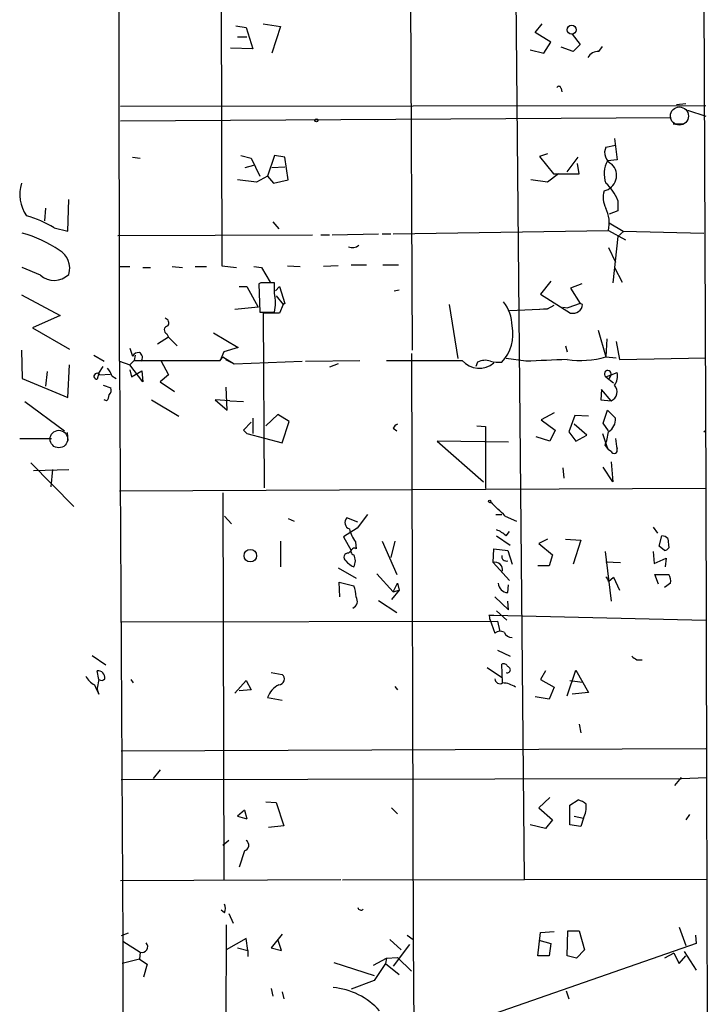
# Model space of a CAD drawing. Extents: x 4 to 735, y 993 to 1865.
# Drawn here: x 174 to 242, y 1337 to 1434 of the extents above; entities that cross this region are included whole.
import ezdxf

# ---------------------------------------------------------------- set-up
doc = ezdxf.new("R2010")
doc.units = 0
doc.header["$MEASUREMENT"] = 0
doc.layers.add('MAIN', color=5, linetype='CONTINUOUS')

msp = doc.modelspace()

# ---------------------------------------------------------------- linework, layer by layer
at = {"layer": 'MAIN'}
for p, q in [((241.046, 1494.976), (241.4693, 1388.1266)), ((183.8113, 1400.6573), (183.7267, 1493.3673)), ((193.802, 1438.5033), (193.8867, 1410.0553)), ((222.758, 1438.588), (223.6047, 1349.688)), ((212.4287, 1436.8946), (212.598, 1401.758)), ((195.2413, 1433.6773), (196.2573, 1433.508)), ((196.2573, 1433.508), (196.9347, 1431.3913)), ((197.9507, 1433.8466), (199.644, 1433.5926)), ((199.644, 1433.5926), (198.7973, 1430.968)), ((224.7053, 1433), (225.3827, 1433.8466)), ((195.4107, 1432.5766), (196.342, 1432.5766)), ((226.2293, 1432.0686), (224.7053, 1433)), ((228.346, 1432.8306), (229.108, 1431.8146)), ((196.9347, 1431.3913), (194.7333, 1431.476)), ((224.1973, 1431.3066), (225.552, 1430.968)), ((225.552, 1430.968), (226.2293, 1432.0686)), ((228.4307, 1431.1373), (227.2453, 1431.5606)), ((229.108, 1431.8146), (228.4307, 1431.1373)), ((230.9707, 1431.1373), (231.3093, 1431.6453)), ((227.2453, 1427.4966), (227.33, 1427.158)), ((241.4693, 1425.8033), (183.896, 1425.7186)), ((239.522, 1425.9726), (238.5907, 1425.888)), ((238.0827, 1424.618), (183.896, 1424.2793)), ((239.6913, 1425.38), (241.4693, 1424.7873)), ((238.252, 1424.0253), (239.268, 1424.0253)), ((232.4947, 1422.586), (232.7487, 1420.4693)), ((231.648, 1421.7393), (232.5793, 1421.9086)), ((185.0813, 1420.7233), (185.8433, 1420.6386)), ((195.7493, 1420.8926), (196.7653, 1420.6386)), ((196.7653, 1420.6386), (197.612, 1418.8606)), ((199.0513, 1420.8926), (198.374, 1418.8606)), ((200.0673, 1420.7233), (199.0513, 1420.8926)), ((200.406, 1418.522), (200.0673, 1420.7233)), ((225.8907, 1421.062), (225.1287, 1420.808)), ((225.1287, 1420.808), (226.4833, 1419.1146)), ((227.838, 1419.284), (228.9387, 1420.7233)), ((196.1727, 1419.7073), (197.0193, 1419.9613)), ((198.7973, 1419.7073), (200.0673, 1419.792)), ((229.0233, 1419.1146), (228.854, 1420.1306)), ((232.7487, 1420.4693), (231.8173, 1420.3846)), ((198.374, 1418.8606), (197.2733, 1418.268)), ((198.374, 1418.8606), (198.9667, 1418.1833)), ((226.9913, 1419.1146), (225.8907, 1418.268)), ((226.4833, 1419.1146), (229.0233, 1419.1146)), ((197.2733, 1418.268), (195.4107, 1418.522)), ((198.9667, 1418.1833), (200.406, 1418.522)), ((225.8907, 1418.268), (224.282, 1418.522)), ((176.53, 1415.728), (176.4453, 1414.458)), ((178.7313, 1413.442), (178.816, 1416.5746)), ((232.8333, 1416.49), (232.8333, 1415.474)), ((232.8333, 1415.474), (231.9867, 1415.1353)), ((177.3767, 1413.7806), (178.7313, 1413.442)), ((198.882, 1414.3733), (199.4747, 1413.696)), ((231.9867, 1414.2886), (233.3413, 1413.442)), ((183.642, 1413.0186), (202.7767, 1413.1033)), ((203.6233, 1413.1033), (204.47, 1413.1033)), ((204.724, 1413.1033), (209.296, 1413.188)), ((209.6347, 1413.188), (210.4813, 1413.188)), ((210.7353, 1413.188), (231.902, 1413.5266)), ((231.902, 1413.5266), (233.5953, 1412.5953)), ((232.8333, 1412.934), (232.3253, 1408.362)), ((232.8333, 1412.934), (233.426, 1413.442)), ((233.3413, 1413.442), (241.3, 1413.2726)), ((231.902, 1411.8333), (232.5793, 1410.394)), ((183.7267, 1409.9706), (184.8273, 1409.9706)), ((188.976, 1409.9706), (189.992, 1409.886)), ((191.262, 1409.9706), (192.3627, 1409.9706)), ((193.8867, 1410.0553), (195.326, 1409.886)), ((197.0193, 1409.9706), (197.7813, 1409.886)), ((200.3213, 1410.0553), (201.5913, 1409.9706)), ((205.3167, 1410.0553), (203.8773, 1409.9706)), ((206.5867, 1410.14), (208.1107, 1410.14)), ((209.7193, 1410.14), (211.2433, 1410.14)), ((176.022, 1409.124), (174.244, 1409.886)), ((186.0973, 1409.886), (186.8593, 1409.886)), ((197.7813, 1409.886), (198.628, 1408.4466)), ((232.4947, 1409.886), (233.2567, 1408.4466)), ((195.58, 1408.0233), (196.342, 1408.0233)), ((196.342, 1408.0233), (197.4427, 1405.9913)), ((197.6967, 1408.362), (197.5273, 1408.2773)), ((197.5273, 1408.2773), (197.612, 1405.4833)), ((199.0513, 1407.346), (199.0513, 1408.362)), ((199.136, 1407.6), (199.5593, 1408.0233)), ((199.5593, 1408.0233), (200.0673, 1406.33)), ((226.2293, 1408.5313), (225.2133, 1407.2613)), ((229.2773, 1408.2773), (228.1767, 1407.854)), ((174.1593, 1407.1766), (177.9693, 1405.1446)), ((199.2207, 1407.092), (199.898, 1406.2453)), ((210.82, 1407.6), (211.328, 1407.6846)), ((225.2133, 1407.2613), (228.1767, 1405.3986)), ((228.1767, 1407.854), (229.108, 1406.33)), ((199.898, 1406.2453), (199.5593, 1405.3986)), ((200.0673, 1406.33), (199.898, 1406.2453)), ((216.2387, 1406.2453), (217.0853, 1400.9113)), ((225.8907, 1405.822), (226.568, 1406.1606)), ((229.108, 1406.33), (227.9227, 1405.9066)), ((229.362, 1406.2453), (229.108, 1406.33)), ((177.9693, 1405.1446), (175.26, 1403.9593)), ((197.4427, 1405.9913), (195.1567, 1405.7373)), ((197.612, 1405.4833), (199.0513, 1405.4833)), ((199.5593, 1405.3986), (197.9507, 1405.3986)), ((197.9507, 1405.3986), (198.0353, 1388.2113)), ((222.1653, 1405.6526), (225.8907, 1405.822)), ((225.8907, 1405.822), (225.1287, 1405.7373)), ((227.4147, 1405.9913), (227.9227, 1405.9066)), ((175.26, 1403.9593), (178.9007, 1401.8426)), ((188.468, 1403.3666), (188.6373, 1403.028)), ((193.04, 1403.4513), (195.4953, 1402.012)), ((230.886, 1403.7053), (231.648, 1401.0806)), ((188.6373, 1403.028), (187.5367, 1402.3506)), ((188.6373, 1403.028), (189.484, 1402.1813)), ((227.6687, 1402.1813), (227.838, 1401.5886)), ((231.7327, 1402.8586), (231.648, 1401.0806)), ((232.664, 1402.6046), (233.0027, 1400.8266)), ((174.1593, 1401.758), (174.244, 1398.964)), ((181.2713, 1401.25), (182.2873, 1400.6573)), ((184.8273, 1401.9273), (185.0813, 1401.1653)), ((185.3353, 1401.25), (185.2507, 1400.742)), ((194.056, 1401.5886), (193.7173, 1400.742)), ((195.4953, 1402.012), (194.056, 1401.5886)), ((212.5133, 1401.4193), (212.6827, 1343.7613)), ((178.7313, 1397.1013), (178.9007, 1400.3186)), ((183.8113, 1400.6573), (184.8273, 1400.3186)), ((183.8113, 1400.6573), (184.15, 1343.592)), ((185.2507, 1400.742), (184.8273, 1400.3186)), ((186.0973, 1398.6253), (184.8273, 1400.3186)), ((185.2507, 1400.742), (193.7173, 1400.742)), ((187.8753, 1400.742), (188.6373, 1399.3026)), ((193.7173, 1400.742), (193.9713, 1401.0806)), ((193.9713, 1401.0806), (195.072, 1400.4033)), ((194.2253, 1400.8266), (195.072, 1400.4033)), ((195.072, 1400.4033), (201.7607, 1400.6573)), ((202.0993, 1400.6573), (207.4333, 1400.742)), ((205.3167, 1400.4033), (204.47, 1400.0646)), ((219.0327, 1400.5726), (218.8633, 1400.1493)), ((223.774, 1400.6573), (221.8267, 1400.9113)), ((231.648, 1401.0806), (232.664, 1400.996)), ((233.0027, 1400.8266), (241.4693, 1400.996)), ((176.6993, 1399.6413), (176.53, 1398.202)), ((181.7793, 1399.472), (181.61, 1398.8793)), ((181.7793, 1399.472), (182.2027, 1400.1493)), ((181.864, 1399.3026), (182.88, 1399.3873)), ((184.8273, 1399.8106), (184.9967, 1399.1333)), ((184.9967, 1399.1333), (186.0127, 1399.726)), ((186.0127, 1399.726), (186.0973, 1398.6253)), ((188.6373, 1399.3026), (187.7907, 1398.6253)), ((231.648, 1399.1333), (232.156, 1399.3026)), ((232.156, 1399.3026), (231.9867, 1398.964)), ((231.9867, 1398.964), (232.156, 1399.3026)), ((232.156, 1399.3026), (232.7487, 1399.5566)), ((174.244, 1398.964), (178.7313, 1397.1013)), ((182.2027, 1398.2866), (182.9647, 1398.0326)), ((183.0493, 1399.218), (183.4727, 1398.964)), ((187.7907, 1398.6253), (189.23, 1397.694)), ((231.648, 1399.1333), (232.41, 1398.5406)), ((194.3947, 1395.8313), (194.31, 1398.1173)), ((231.2247, 1397.8633), (231.14, 1396.8473)), ((232.156, 1396.7626), (231.2247, 1397.8633)), ((174.498, 1396.678), (178.3927, 1393.7993)), ((182.5413, 1396.7626), (182.2873, 1396.8473)), ((186.944, 1396.8473), (189.6533, 1395.2386)), ((194.6487, 1396.7626), (193.2093, 1396.8473)), ((193.2093, 1396.8473), (194.3947, 1395.8313)), ((194.6487, 1396.7626), (196.0033, 1396.678)), ((231.14, 1396.8473), (232.156, 1396.7626)), ((199.39, 1395.408), (198.2047, 1394.3073)), ((200.4907, 1394.7306), (199.39, 1395.408)), ((226.568, 1395.5773), (225.298, 1394.9)), ((231.394, 1394.5613), (231.8173, 1395.8313)), ((231.8173, 1395.8313), (232.5793, 1395.0693)), ((196.0033, 1393.884), (196.7653, 1394.646)), ((196.9347, 1395.0693), (196.9347, 1393.5453)), ((199.8133, 1392.614), (200.4907, 1394.7306)), ((225.298, 1394.9), (226.6527, 1393.884)), ((228.6, 1395.3233), (228.0073, 1393.7146)), ((229.7853, 1393.376), (228.5153, 1394.4766)), ((229.9547, 1395.2386), (228.6, 1395.3233)), ((231.902, 1393.7993), (231.394, 1394.5613)), ((178.6467, 1393.63), (178.7313, 1392.868)), ((196.0033, 1393.884), (196.342, 1393.5453)), ((196.0033, 1393.884), (196.342, 1393.5453)), ((196.342, 1393.5453), (199.8133, 1392.614)), ((210.7353, 1394.0533), (211.074, 1393.7993)), ((218.948, 1394.3073), (219.7947, 1394.2226)), ((219.7947, 1394.2226), (219.7947, 1388.1266)), ((226.6527, 1393.884), (226.1447, 1392.7833)), ((228.0073, 1393.7146), (228.6847, 1392.7833)), ((231.3093, 1393.5453), (231.7327, 1392.2753)), ((241.3, 1393.7146), (241.4693, 1393.884)), ((173.99, 1393.0373), (177.1227, 1393.0373)), ((222.0807, 1392.6986), (215.0533, 1392.7833)), ((215.0533, 1392.7833), (219.6253, 1388.804)), ((226.1447, 1392.7833), (224.79, 1393.2066)), ((228.6847, 1392.7833), (229.7853, 1393.376)), ((231.5633, 1392.36), (231.902, 1391.9366)), ((231.7327, 1392.2753), (231.902, 1391.9366)), ((232.156, 1391.7673), (231.902, 1391.9366)), ((175.0907, 1390.6666), (179.324, 1386.3486)), ((232.156, 1390.7513), (232.3253, 1388.804)), ((175.3447, 1389.9046), (178.816, 1389.9893)), ((177.2073, 1389.9893), (177.038, 1388.296)), ((227.4147, 1390.1586), (227.4993, 1389.1426)), ((232.3253, 1388.804), (231.394, 1390.2433)), ((241.4693, 1388.1266), (183.8113, 1387.8726)), ((193.9713, 1387.7033), (194.056, 1349.6033)), ((241.4693, 1388.1266), (241.554, 1359.6786)), ((194.1407, 1385.4173), (194.818, 1384.6553)), ((200.406, 1385.1633), (200.9987, 1384.9093)), ((207.264, 1384.8246), (206.1633, 1385.248)), ((208.1953, 1385.5866), (207.1793, 1384.232)), ((220.8107, 1385.5866), (221.4033, 1385.5866)), ((221.742, 1385.4173), (222.8427, 1384.9093)), ((207.1793, 1384.232), (205.8247, 1383.3853)), ((221.8267, 1383.47), (222.1653, 1383.8933)), ((236.3047, 1384.3166), (236.728, 1383.724)), ((199.644, 1382.962), (199.644, 1380.422)), ((205.8247, 1383.3853), (206.5867, 1382.0306)), ((207.01, 1382.8773), (207.0947, 1382.2)), ((209.6347, 1382.962), (211.074, 1379.66)), ((210.9047, 1382.962), (210.4813, 1381.3533)), ((220.8953, 1383.47), (222.25, 1382.5386)), ((225.8907, 1383.1313), (225.044, 1382.708)), ((227.6687, 1383.1313), (229.1927, 1383.0466)), ((229.1927, 1383.0466), (228.4307, 1380.676)), ((236.8973, 1382.454), (237.1513, 1383.47)), ((237.744, 1383.216), (237.8287, 1382.2846)), ((206.3327, 1381.7766), (206.5867, 1382.0306)), ((220.5567, 1380.8453), (220.6413, 1382.2)), ((220.6413, 1382.2), (221.996, 1382.0306)), ((221.996, 1382.0306), (222.4193, 1380.676)), ((225.044, 1382.708), (226.3987, 1381.6073)), ((231.5633, 1381.946), (232.156, 1377.0353)), ((236.3047, 1381.946), (236.3893, 1380.7606)), ((237.4053, 1382.0306), (236.8973, 1382.454)), ((220.5567, 1380.8453), (222.1653, 1379.0673)), ((226.3987, 1381.6073), (226.06, 1380.5066)), ((231.648, 1380.93), (233.0873, 1380.8453)), ((236.3893, 1380.7606), (237.5747, 1381.2686)), ((237.5747, 1381.2686), (237.49, 1380.422)), ((205.3167, 1380.3373), (207.0947, 1379.3213)), ((226.06, 1380.5066), (224.9593, 1380.5066)), ((205.486, 1377.4586), (205.4013, 1378.898)), ((205.4013, 1378.898), (206.8407, 1378.5593)), ((209.1267, 1379.7446), (210.7353, 1377.9666)), ((231.902, 1378.9826), (232.41, 1379.406)), ((232.41, 1379.406), (233.0027, 1378.136)), ((236.8127, 1378.7286), (236.474, 1379.66)), ((236.474, 1379.66), (237.8287, 1379.66)), ((211.328, 1378.136), (210.566, 1377.2046)), ((210.7353, 1377.9666), (211.1587, 1378.8133)), ((210.7353, 1377.9666), (211.328, 1378.136)), ((211.1587, 1378.8133), (211.328, 1378.136)), ((221.996, 1377.882), (222.0807, 1378.644)), ((237.998, 1378.8133), (237.4053, 1378.39)), ((209.296, 1377.12), (211.074, 1375.9346)), ((220.726, 1377.4586), (222.0807, 1376.1886)), ((222.0807, 1376.1886), (221.996, 1377.0353)), ((220.8953, 1376.104), (221.9113, 1375.1726)), ((183.896, 1375.0033), (220.98, 1375.088)), ((220.1333, 1375.6806), (220.6413, 1375.6806)), ((220.218, 1375.2573), (220.726, 1373.9026)), ((220.6413, 1375.6806), (241.4693, 1375.1726)), ((220.98, 1375.088), (221.234, 1374.072)), ((220.98, 1372.2093), (222.25, 1371.6166)), ((181.102, 1371.7013), (182.4567, 1370.77)), ((234.696, 1371.278), (235.204, 1371.278)), ((181.7793, 1369.3306), (181.61, 1370.1773)), ((219.964, 1370.516), (221.488, 1369.5)), ((221.488, 1368.992), (221.4033, 1370.8546)), ((225.7213, 1370.1773), (225.2133, 1369.3306)), ((227.838, 1367.722), (228.6847, 1370.262)), ((228.6847, 1370.262), (229.9547, 1368.0606)), ((181.7793, 1369.3306), (181.61, 1368.484)), ((184.912, 1369.3306), (185.166, 1368.992)), ((195.1567, 1367.976), (196.2573, 1369.246)), ((196.2573, 1369.246), (196.7653, 1368.3146)), ((198.7127, 1370.008), (199.8133, 1369.8386)), ((225.2133, 1369.3306), (226.568, 1368.5686)), ((228.092, 1369.246), (229.362, 1369.0766)), ((181.7793, 1367.8913), (181.61, 1368.484)), ((196.7653, 1368.3146), (195.58, 1368.23)), ((210.9047, 1368.6533), (211.1587, 1368.3146)), ((226.568, 1368.5686), (226.06, 1367.3833)), ((198.374, 1367.5526), (199.8133, 1367.2986)), ((226.06, 1367.3833), (224.7053, 1367.6373)), ((229.9547, 1368.0606), (228.346, 1367.8913)), ((229.0233, 1364.928), (229.1927, 1364.0813)), ((183.9807, 1362.3033), (241.4693, 1362.5573)), ((183.9807, 1359.5093), (239.0987, 1359.594)), ((187.7907, 1360.4406), (187.1133, 1359.594)), ((238.4213, 1358.9166), (239.0987, 1359.6786)), ((239.0987, 1359.594), (241.554, 1359.6786)), ((241.554, 1359.6786), (241.7233, 1293.6386)), ((226.1447, 1357.7313), (225.044, 1356.7153)), ((198.2047, 1357.308), (199.2207, 1357.2233)), ((199.2207, 1357.2233), (199.9827, 1354.9373)), ((210.566, 1356.7153), (211.1587, 1356.1226)), ((225.044, 1356.7153), (226.3987, 1355.53)), ((228.092, 1356.9693), (228.9387, 1357.4773)), ((228.092, 1355.022), (228.092, 1356.9693)), ((196.088, 1356.4613), (195.4107, 1355.8686)), ((195.4107, 1355.8686), (196.342, 1355.6146)), ((196.088, 1356.4613), (196.342, 1355.6146)), ((196.088, 1356.4613), (196.342, 1355.6146)), ((228.5153, 1355.8686), (229.4467, 1355.6993)), ((229.4467, 1355.6993), (229.1927, 1354.8526)), ((239.8607, 1356.038), (239.522, 1355.53)), ((199.9827, 1354.9373), (198.4587, 1354.768)), ((225.7213, 1354.6833), (224.1973, 1355.022)), ((226.3987, 1355.53), (225.7213, 1354.6833)), ((229.1927, 1354.8526), (228.092, 1355.022)), ((194.564, 1353.498), (193.9713, 1352.99)), ((196.088, 1352.482), (195.58, 1350.8733)), ((205.5707, 1349.6033), (183.896, 1349.5186)), ((205.74, 1349.6033), (241.554, 1349.688)), ((194.1407, 1346.386), (193.802, 1346.64)), ((194.564, 1346.3013), (194.9873, 1345.37)), ((194.31, 1345.2006), (194.056, 1293.9773)), ((184.658, 1344.354), (183.9807, 1344.1)), ((199.8133, 1344.2693), (198.7127, 1342.9146)), ((212.09, 1344.1846), (212.6827, 1343.7613)), ((224.9593, 1342.1526), (225.2133, 1344.4386)), ((225.2133, 1344.4386), (226.568, 1344.5233)), ((227.838, 1342.1526), (227.9227, 1344.608)), ((227.9227, 1344.608), (229.0233, 1344.608)), ((229.0233, 1344.608), (229.5313, 1342.7453)), ((238.8447, 1344.9466), (239.522, 1343.1686)), ((240.4533, 1344.1846), (240.538, 1343.338)), ((184.15, 1343.592), (184.0653, 1312.604)), ((184.15, 1343.592), (185.8433, 1342.4913)), ((196.2573, 1343.846), (194.31, 1342.7453)), ((196.4267, 1342.6606), (196.2573, 1343.846)), ((199.7287, 1342.6606), (199.39, 1343.7613)), ((210.3967, 1343.7613), (211.4973, 1342.7453)), ((212.344, 1343.2533), (210.7353, 1341.1366)), ((240.538, 1343.338), (211.2433, 1333.178)), ((212.6827, 1343.7613), (212.7673, 1334.956)), ((225.044, 1343.6766), (226.2293, 1343.338)), ((226.2293, 1343.338), (226.06, 1342.1526)), ((185.8433, 1342.4913), (185.7587, 1341.814)), ((195.4107, 1342.9146), (196.4267, 1342.6606)), ((196.4267, 1342.6606), (196.4267, 1342.068)), ((198.7127, 1342.9146), (199.7287, 1342.6606)), ((226.06, 1342.1526), (224.9593, 1342.1526)), ((228.7693, 1341.8986), (227.838, 1342.1526)), ((229.5313, 1342.7453), (228.7693, 1341.8986)), ((238.3367, 1342.4066), (237.4053, 1341.8986)), ((238.3367, 1342.4066), (238.8447, 1341.3906)), ((238.8447, 1341.3906), (239.522, 1342.1526)), ((239.3527, 1342.576), (240.538, 1340.7133)), ((185.7587, 1341.814), (184.0653, 1341.3906)), ((185.7587, 1341.814), (186.5207, 1341.306)), ((186.5207, 1341.306), (186.182, 1340.036)), ((204.8933, 1341.4753), (208.8727, 1340.2053)), ((208.788, 1341.2213), (210.058, 1341.8986)), ((209.9733, 1341.3906), (208.8727, 1339.6973)), ((210.058, 1341.8986), (209.9733, 1341.3906)), ((209.9733, 1341.3906), (211.328, 1340.29)), ((210.058, 1341.8986), (211.1587, 1341.9833)), ((211.1587, 1341.9833), (212.5133, 1340.6286)), ((208.8727, 1339.6973), (206.5867, 1338.8506)), ((198.7127, 1338.9353), (198.882, 1338.1733)), ((199.8133, 1338.5966), (199.9827, 1337.9193)), ((227.7533, 1338.6813), (228.0073, 1337.9193))]:
    msp.add_line(p, q, dxfattribs=at)
for centre, radius in [((228.2799, 1433.281), 0.4356), ((203.1717, 1424.364), 0.1411), ((220.2179, 1386.8567), 0.1197), ((196.6703, 1381.5187), 0.6134)]:
    msp.add_circle(centre, radius, dxfattribs=at)
at = {"layer": 'MAIN', "color": 5}
for centre, radius in [((238.8869, 1424.7873), 0.8904), ((177.8423, 1392.995), 0.8616)]:
    msp.add_circle(centre, radius, dxfattribs=at)
at = {"layer": 'MAIN'}
for centre, radius, start, end in [((230.9143, 1429.9237), 1.2149, 87.33919, 149.265937), ((227.0243, 1427.492), 0.2211, 1.19241, 156.182204), ((232.8098, 1421.1956), 1.2828, 154.921312, 243.662669), ((234.0048, 1419.1092), 2.5322, 149.756104, 201.448037), ((231.1419, 1418.942), 1.5576, 282.48811, 45.135254), ((177.6781, 1417.0902), 3.6847, 162.742819, 215.203993), ((228.5806, 1414.7746), 4.5856, 21.967536, 48.016781), ((233.6161, 1416.7799), 2.2316, 163.296329, 208.123384), ((228.5507, 1414.2553), 3.4296, 347.732671, 25.43009), ((172.1159, 1405.4454), 9.8565, 57.741739, 74.997962), ((171.078, 1401.7049), 11.9931, 55.420418, 74.693386), ((206.7138, 1412.7644), 0.9282, 245.759871, 313.157737), ((176.8816, 1409.817), 2.0278, 342.540797, 60.351497), ((177.374, 1410.6525), 2.0406, 228.506363, 314.962278), ((198.374, 1069.7123), 338.6504, 89.885408, 90.114592), ((194.6518, 1406.4147), 4.497, 348.046642, 11.952112), ((218.6733, 1404.1274), 3.746, 0.018354, 39.285425), ((228.4011, 1406.3375), 0.9653, 256.558287, 354.519151), ((188.6056, 1403.737), 0.3952, 97.693333, 249.620458), ((188.1717, 1404.4249), 0.4827, 322.12814, 74.745922), ((218.6344, 1403.2868), 3.8774, 315.57157, 12.539066), ((185.674, 1400.8267), 0.6826, 82.87186, 150.261365), ((185.5258, 1401.0172), 0.5396, 318.176915, 64.432122), ((213.7834, 3263.4403), 1862.702, 269.8854085, 270.1145885), ((219.2061, 1402.2317), 2.2584, 221.271366, 309.457023), ((219.7671, 1399.1248), 1.6234, 70.735771, 116.896511), ((221.1071, 1403.9164), 3.3569, 256.135551, 275.062153), ((268.1309, 384.7438), 1016.8814, 92.270882, 92.5000652), ((229.1686, 1409.5689), 8.843, 261.345857, 286.282882), ((181.5918, 1399.1781), 0.2994, 24.578612, 273.485597), ((181.4239, 1398.8136), 1.675, 13.971531, 44.136456), ((231.8358, 1399.4164), 0.3397, 340.434641, 236.440905), ((231.3515, 1399.1756), 1.4482, 322.129874, 15.253037), ((231.7931, 1397.6429), 0.9522, 292.403701, 42.535583), ((181.8392, 1397.4143), 0.9579, 317.132054, 356.468811), ((182.3718, 1397.821), 0.6295, 312.282873, 19.640967), ((211.4551, 1393.7567), 0.7785, 112.378134, 157.605454), ((231.2245, 1394.9), 1.3653, 299.749566, 7.122934), ((226.3108, 1394.393), 5.6322, 338.840882, 353.081918), ((486.6638, 1434.8793), 257.5067, 189.351396, 189.580579), ((232.4523, 1391.8944), 0.3224, 203.217258, 23.17759), ((204.4869, 1368.5266), 24.1461, 44.388569, 49.080022), ((206.665, 1384.7841), 0.6833, 137.241793, 248.745153), ((210.6382, 1385.3438), 4.3872, 195.826461, 214.208402), ((219.9777, 1381.5921), 2.6354, 45.444287, 69.623856), ((237.092, 1382.5131), 0.9587, 47.151439, 86.453861), ((206.9019, 1381.9319), 0.3302, 54.278779, 259.322806), ((237.3627, 1382.5814), 0.5525, 274.422569, 327.506537), ((206.2903, 1381.3674), 0.4114, 84.084305, 239.045798), ((207.6447, 1382.242), 1.9897, 218.08865, 246.16616), ((205.9095, 1381.0147), 1.1038, 327.523632, 32.471989), ((220.7378, 1380.1089), 0.7583, 351.635873, 103.816348), ((221.8614, 1381.4573), 0.4627, 171.887409, 286.911547), ((231.3519, 1378.9405), 0.5517, 4.376403, 57.539959), ((237.0667, 1379.0674), 0.9653, 344.738635, 37.87186), ((203.9393, 1377.3101), 3.1589, 2.694476, 23.294332), ((222.0383, 1378.8556), 0.9745, 182.487765, 267.512235), ((206.4288, 1377.0611), 0.7755, 294.955745, 30.834518), ((219.7523, 1375.3842), 0.4827, 344.757375, 37.88123), ((221.2614, 1373.1784), 0.9006, 63.921483, 126.475463), ((222.4053, 1374.2838), 0.8046, 201.622898, 270.996967), ((319.0919, 1498.4472), 152.6259, 236.200557, 236.42974), ((181.6946, 1369.4999), 0.6827, 352.88123, 97.11877), ((221.5727, 1370.4314), 0.4558, 21.787406, 111.815414), ((221.9443, 1370.2949), 0.31, 247.711329, 80.400963), ((181.949, 1370.2623), 1.557, 202.38634, 247.61366), ((182.0333, 1369.6693), 0.4234, 233.132809, 323.132809), ((199.4626, 1369.3911), 0.5685, 271.219304, 51.914657), ((221.234, 1369.4322), 0.5083, 181.905397, 299.985395), ((189.4933, 1371.9594), 8.721, 201.080859, 207.805633), ((200.4499, 1366.8654), 2.1867, 116.48537, 161.683539), ((221.4875, 1366.8742), 2.1178, 53.136595, 89.986473), ((228.5331, 1355.8497), 1.6774, 45.886457, 76.006836), ((227.4134, 1356.7817), 2.3035, 331.971993, 6.789033), ((195.9695, 1353.0239), 0.5546, 282.334988, 58.740368), ((193.124, 1346.8093), 1.1013, 337.395743, 22.604257), ((207.5603, 1346.9363), 0.2993, 188.124688, 315), ((186.0066, 1343.0416), 0.5741, 253.47189, 41.58215), ((204.2229, 1332.1333), 6.9116, 41.732605, 85.137981)]:
    msp.add_arc(centre, radius, start, end, dxfattribs=at)

doc.saveas('drawing.dxf')
